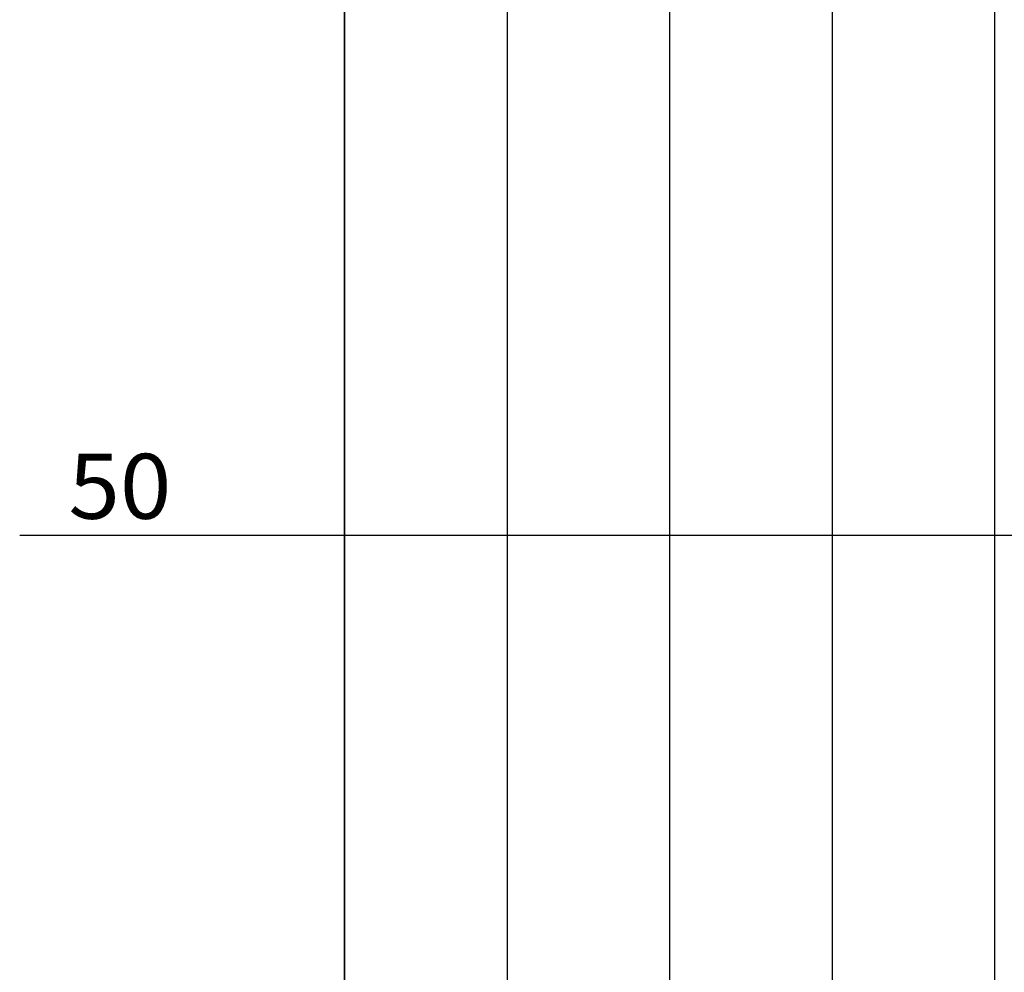
# Model space of a CAD drawing. Units: inches. Extents: x 406000 to 434992, y 9647416 to 9650000.
# Drawn here: x 406060 to 406121, y 9647530 to 9647589 of the extents above; entities that cross this region are included whole.
import ezdxf
from ezdxf.enums import TextEntityAlignment as Align

# ---------------------------------------------------------------- set-up
doc = ezdxf.new("R2010")
doc.units = ezdxf.units.IN
doc.header["$MEASUREMENT"] = 0
doc.linetypes.add('CONTINUO', pattern=[0])
doc.layers.add('Perfil', color=7, linetype='CONTINUO')
doc.styles.add('SIMPLEX', font='simplex', dxfattribs={"height": 0.2})

msp = doc.modelspace()

# ---------------------------------------------------------------- linework, layer by layer
at = {"layer": 'Perfil', "color": 253, "linetype": 'CONTINUO'}
msp.add_line((406080.363, 9647557.17), (434992.063, 9647557.17), dxfattribs=at)
at = {"layer": 'Perfil', "color": 7, "linetype": 'CONTINUO', "flags": 128}
for points in [[(406080.363, 9647507.17), (406080.363, 9647957.17)], [(406060.363, 9647557.17), (406080.363, 9647557.17)], [(406075.363, 9647557.17), (406080.363, 9647557.17)]]:
    msp.add_lwpolyline(points, dxfattribs=at)
at = {"layer": 'Perfil', "color": 254, "linetype": 'CONTINUO', "flags": 128}
for points in [[(406120.363, 9647638.675), (406120.363, 9647507.17)], [(406110.363, 9647636.947), (406110.363, 9647507.17)], [(406100.363, 9647634.205), (406100.363, 9647507.17)], [(406090.363, 9647633.17), (406090.363, 9647507.17)], [(406080.363, 9647630.446), (406080.363, 9647507.17)]]:
    msp.add_lwpolyline(points, dxfattribs=at)

# ---------------------------------------------------------------- texts
at = {"layer": 'Perfil', "color": 2, "style": 'SIMPLEX', "width": 0.978363}
msp.add_text('50', height=4, dxfattribs=at).set_placement((406063.363, 9647558.17), (406069.699, 9647558.17), align=Align.FIT)

doc.saveas('drawing.dxf')
